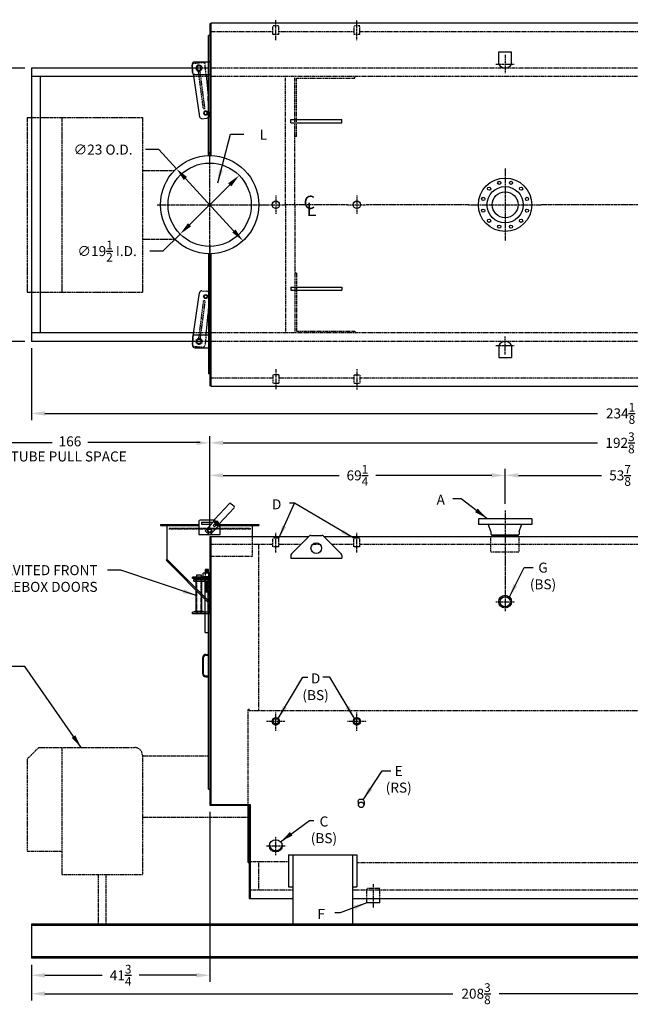
# Model space of a CAD drawing. Extents: x -23 to 412, y 65 to 296.
# Drawn here: x 126 to 269, y 65 to 296 of the extents above; entities that cross this region are included whole.
import ezdxf

# ---------------------------------------------------------------- set-up
doc = ezdxf.new("R2010")
doc.units = 0
doc.header["$LTSCALE"] = 0.25
doc.header["$MEASUREMENT"] = 0
for name, pattern in [('CENTER', [2, 1.25, -0.25, 0.25, -0.25]), ('HIDDEN', [0.375, 0.25, -0.125]), ('HIDDEN2', [0.1875, 0.125, -0.0625]), ('PHANTOM', [2.5, 1.25, -0.25, 0.25, -0.25, 0.25, -0.25])]:
    doc.linetypes.add(name, pattern=pattern)
doc.layers.get('0').update_dxf_attribs({"color": 4, "linetype": 'CONTINUOUS'})
doc.layers.get('DEFPOINTS').update_dxf_attribs({"linetype": 'CONTINUOUS'})
for name, color, linetype in [('0_CENTERLINES', 125, 'CENTER'), ('0_HIDDEN', 110, 'HIDDEN'), ('0_OBJECT', 232, 'CONTINUOUS'), ('0_TEXT', 125, 'CONTINUOUS'), ('BURNER', 40, 'PHANTOM'), ('DIMENSIONS', 125, 'CONTINUOUS'), ('HIDDEN', 7, 'HIDDEN'), ('HIDDEN2', 7, 'HIDDEN2'), ('OBJ-35', 232, 'CONTINUOUS'), ('OBJECT', 1, 'CONTINUOUS'), ('OBJECT2', 82, 'CONTINUOUS')]:
    doc.layers.add(name, color=color, linetype=linetype)
doc.styles.add('ROMANS', font='romans.shx')
doc.styles.add('ROMANT', font='romant.shx')
doc.dimstyles.new('DIM', dxfattribs={"dimscale": 25, "dimtxt": 0.09375, "dimasz": 0.125, "dimexe": 0.0625, "dimexo": 0.0625, "dimgap": 0.09375, "dimtad": 0, "dimtih": 1, "dimtoh": 1, "dimdec": 6, "dimzin": 0, "dimdsep": 46, "dimlunit": 5, "dimtxsty": 'ROMANS', "dimcen": 0, "dimadec": 0, "dimazin": 0, "dimtfac": 0.87, "dimtdec": 6, "dimtix": 1, "dimtofl": 0, "dimtmove": 2, "dimatfit": 3, "dimfxl": 0, "dimtolj": 1, "dimtzin": 0, "dimarcsym": 0})
doc.dimstyles.new('DIM$0', dxfattribs={"dimscale": 25, "dimtxt": 0.09375, "dimasz": 0.125, "dimexe": 0.0625, "dimexo": 0.0625, "dimgap": 0.0625, "dimtad": 0, "dimtih": 1, "dimtoh": 1, "dimdec": 6, "dimzin": 0, "dimdsep": 46, "dimlunit": 5, "dimtxsty": 'ROMANS', "dimcen": 0.0625, "dimclrd": 256, "dimclre": 256, "dimclrt": 256, "dimadec": 0, "dimazin": 0, "dimtfac": 0.87, "dimtdec": 6, "dimtix": 1, "dimtofl": 0, "dimtmove": 0, "dimatfit": 3, "dimfxl": 0, "dimtolj": 1, "dimtzin": 0, "dimlwd": -1, "dimlwe": -1, "dimarcsym": 0})
doc.dimstyles.new('DIM$3', dxfattribs={"dimscale": 25, "dimtxt": 0.09375, "dimasz": 0.125, "dimexe": 0.125, "dimexo": 0.0625, "dimgap": 0.09375, "dimtad": 0, "dimtih": 1, "dimtoh": 1, "dimdec": 4, "dimzin": 0, "dimdsep": 46, "dimlunit": 5, "dimtxsty": 'ROMANS', "dimcen": 0, "dimadec": 0, "dimazin": 0, "dimtfac": 0.87, "dimtdec": 4, "dimtofl": 0, "dimtmove": 0, "dimatfit": 2, "dimfxl": 0, "dimtolj": 1, "dimtzin": 0, "dimarcsym": 0})
doc.dimstyles.new('DIM$7', dxfattribs={"dimscale": 25, "dimtxt": 0.09375, "dimasz": 0.125, "dimexe": 0.125, "dimexo": 0.0625, "dimgap": 0.09375, "dimtad": 0, "dimtih": 1, "dimtoh": 1, "dimdec": 6, "dimzin": 0, "dimdsep": 46, "dimlunit": 5, "dimtxsty": 'ROMANS', "dimcen": 0, "dimclrd": 256, "dimclre": 256, "dimadec": 0, "dimazin": 0, "dimtfac": 0.87, "dimtdec": 6, "dimtix": 1, "dimtofl": 0, "dimtmove": 0, "dimatfit": 3, "dimfxl": 0, "dimtolj": 1, "dimtzin": 0, "dimarcsym": 0})

# ---------------------------------------------------------------- blocks, each defined once
blk = doc.blocks.new('*D2')
at = {"layer": 'DEFPOINTS', "color": 0, "transparency": 16777216}
for p in [(177.02, 259.03), (163.18, 245.3)]:
    blk.add_point(p, dxfattribs=at)
at = {"layer": 'DIMENSIONS', "color": 0, "lineweight": -2, "transparency": 16777216}
for p, q in [((174.8, 256.83), (165.39, 247.5)), ((163.18, 245.3), (159.16, 241.31)), ((159.16, 241.31), (156.04, 241.31))]:
    blk.add_line(p, q, dxfattribs=at)
at = {"layer": 'DIMENSIONS', "color": 0, "transparency": 16777216}
for points in [[(174.43, 257.2), (175.17, 256.46), (177.02, 259.03)], [(165.03, 247.87), (165.76, 247.13), (163.18, 245.3)]]:
    blk.add_solid(points, dxfattribs=at)
at = {"layer": 'DIMENSIONS', "color": 0, "transparency": 16777216, "insert": (146.06, 241.31), "char_height": 2.3438, "attachment_point": 5, "style": 'ROMANS'}
blk.add_mtext('\\A1;∅19{\\H0.870000x;\\S1/2;} I.D.', dxfattribs=at)
blk = doc.blocks.new('*D3')
at = {"layer": 'DEFPOINTS', "color": 0, "transparency": 16777216}
for p in [(162.29, 260.61), (177.9, 243.72)]:
    blk.add_point(p, dxfattribs=at)
at = {"layer": 'DIMENSIONS', "color": 0, "lineweight": -2, "transparency": 16777216}
for p, q in [((158.17, 265.08), (155.04, 265.08)), ((162.29, 260.61), (158.17, 265.08)), ((175.78, 246.01), (164.41, 258.32))]:
    blk.add_line(p, q, dxfattribs=at)
at = {"layer": 'DIMENSIONS', "color": 0, "transparency": 16777216}
for points in [[(164.8, 258.67), (164.03, 257.96), (162.29, 260.61)], [(176.16, 246.37), (175.4, 245.66), (177.9, 243.72)]]:
    blk.add_solid(points, dxfattribs=at)
at = {"layer": 'DIMENSIONS', "color": 0, "transparency": 16777216, "insert": (145.11, 265.08), "char_height": 2.3438, "attachment_point": 5, "style": 'ROMANS'}
blk.add_mtext('\\A1;∅23 O.D.', dxfattribs=at)
blk = doc.blocks.new('*D4')
at = {"layer": 'DEFPOINTS', "color": 0, "transparency": 16777216}
for p in [(128.35, 75.7), (336.73, 75.7), (336.73, 67.41)]:
    blk.add_point(p, dxfattribs=at)
at = {"layer": 'DIMENSIONS', "transparency": 16777216}
for p, q in [((128.35, 74.14), (128.35, 65.85)), ((336.73, 74.14), (336.73, 65.85)), ((131.48, 67.41), (227.11, 67.41)), ((333.6, 67.41), (237.96, 67.41))]:
    blk.add_line(p, q, dxfattribs=at)
for points in [[(131.48, 67.93), (131.48, 66.89), (128.35, 67.41)], [(333.6, 67.93), (333.6, 66.89), (336.73, 67.41)]]:
    blk.add_solid(points, dxfattribs=at)
at = {"layer": 'DIMENSIONS', "transparency": 16777216, "insert": (232.54, 67.41), "char_height": 2.3438, "attachment_point": 5, "style": 'ROMANS'}
blk.add_mtext('\\A1;208{\\H0.870000x;\\S3/8;}', dxfattribs=at)
blk = doc.blocks.new('*D5')
at = {"layer": 'DEFPOINTS', "color": 0, "transparency": 16777216}
for p in [(128.35, 220.17), (362.48, 209.79), (362.48, 203.3)]:
    blk.add_point(p, dxfattribs=at)
at = {"layer": 'DIMENSIONS', "transparency": 16777216}
for p, q in [((128.35, 218.6), (128.35, 201.74)), ((362.48, 208.23), (362.48, 201.74)), ((131.48, 203.3), (260.99, 203.3)), ((359.35, 203.3), (271.84, 203.3))]:
    blk.add_line(p, q, dxfattribs=at)
for points in [[(131.48, 203.82), (131.48, 202.78), (128.35, 203.3)], [(359.35, 203.82), (359.35, 202.78), (362.48, 203.3)]]:
    blk.add_solid(points, dxfattribs=at)
at = {"layer": 'DIMENSIONS', "transparency": 16777216, "insert": (266.41, 203.3), "char_height": 2.3438, "attachment_point": 5, "style": 'ROMANS'}
blk.add_mtext('\\A1;234{\\H0.870000x;\\S1/8;}', dxfattribs=at)
blk = doc.blocks.new('*D12')
at = {"layer": 'DEFPOINTS', "color": 0, "transparency": 16777216}
for p in [(121.39, 284.17), (128.35, 284.17), (128.35, 220.17)]:
    blk.add_point(p, dxfattribs=at)
at = {"layer": 'DIMENSIONS', "transparency": 16777216}
for p, q in [((126.79, 284.17), (119.82, 284.17)), ((121.39, 281.04), (121.39, 254.9)), ((121.39, 223.29), (121.39, 249.43)), ((126.79, 220.17), (119.82, 220.17))]:
    blk.add_line(p, q, dxfattribs=at)
for points in [[(120.87, 281.04), (121.91, 281.04), (121.39, 284.17)], [(120.87, 223.29), (121.91, 223.29), (121.39, 220.17)]]:
    blk.add_solid(points, dxfattribs=at)
at = {"layer": 'DIMENSIONS', "transparency": 16777216, "insert": (121.39, 252.17), "char_height": 2.344, "attachment_point": 5, "style": 'ROMANS'}
blk.add_mtext('\\A1;64', dxfattribs=at)
blk = doc.blocks.new('*D15')
at = {"layer": 'DEFPOINTS', "color": 0, "transparency": 16777216}
for p in [(239.35, 188.79), (239.35, 180.55, -1.31), (170.1, 174.7, 0.07)]:
    blk.add_point(p, dxfattribs=at)
at = {"layer": 'DIMENSIONS', "transparency": 16777216}
for p, q in [((170.1, 176.26), (170.1, 190.35)), ((239.35, 182.11), (239.35, 190.35)), ((173.23, 188.79), (200.43, 188.79)), ((236.23, 188.79), (209.03, 188.79))]:
    blk.add_line(p, q, dxfattribs=at)
for points in [[(173.23, 189.31), (173.23, 188.27), (170.1, 188.79)], [(236.23, 189.31), (236.23, 188.27), (239.35, 188.79)]]:
    blk.add_solid(points, dxfattribs=at)
at = {"layer": 'DIMENSIONS', "transparency": 16777216, "insert": (204.73, 188.79), "char_height": 2.3438, "attachment_point": 5, "style": 'ROMANS'}
blk.add_mtext('\\A1;69{\\H0.870000x;\\S1/4;}', dxfattribs=at)
blk = doc.blocks.new('*D16')
at = {"layer": 'DEFPOINTS', "color": 0, "transparency": 16777216}
for p in [(362.48, 196.41), (170.1, 174.7, 0.07), (362.48, 174.45)]:
    blk.add_point(p, dxfattribs=at)
at = {"layer": 'DIMENSIONS', "transparency": 16777216}
for p, q in [((170.1, 176.26), (170.1, 197.97)), ((173.23, 196.41), (261.03, 196.41)), ((359.35, 196.41), (271.54, 196.41)), ((362.48, 176.01), (362.48, 197.97))]:
    blk.add_line(p, q, dxfattribs=at)
for points in [[(173.23, 196.93), (173.23, 195.89), (170.1, 196.41)], [(359.35, 196.93), (359.35, 195.89), (362.48, 196.41)]]:
    blk.add_solid(points, dxfattribs=at)
at = {"layer": 'DIMENSIONS', "transparency": 16777216, "insert": (266.29, 196.41), "char_height": 2.3438, "attachment_point": 5, "style": 'ROMANS'}
blk.add_mtext('\\A1;192{\\H0.870000x;\\S3/8;}', dxfattribs=at)
blk = doc.blocks.new('*D17')
at = {"layer": 'DEFPOINTS', "color": 0, "transparency": 16777216}
for p in [(239.35, 188.79), (293.23, 188.79), (293.23, 180.22, -1.14)]:
    blk.add_point(p, dxfattribs=at)
at = {"layer": 'DIMENSIONS', "transparency": 16777216}
for p, q in [((293.23, 181.78), (293.23, 190.35)), ((242.48, 188.79), (261.98, 188.79)), ((290.1, 188.79), (270.6, 188.79))]:
    blk.add_line(p, q, dxfattribs=at)
for points in [[(242.48, 189.31), (242.48, 188.27), (239.35, 188.79)], [(290.1, 189.31), (290.1, 188.27), (293.23, 188.79)]]:
    blk.add_solid(points, dxfattribs=at)
at = {"layer": 'DIMENSIONS', "transparency": 16777216, "insert": (266.29, 188.79), "char_height": 2.3438, "attachment_point": 5, "style": 'ROMANS'}
blk.add_mtext('\\A1;53{\\H0.870000x;\\S7/8;}', dxfattribs=at)
blk = doc.blocks.new('A$C110D7F94')
at = {"layer": '0_OBJECT'}
for radius in [1.5, 1.19]:
    blk.add_circle((0, 0), radius, dxfattribs=at)
blk = doc.blocks.new('*D19')
at = {"layer": 'DEFPOINTS', "color": 0, "transparency": 16777216}
for p in [(170.1, 111.56), (128.35, 75.7), (170.1, 71.72)]:
    blk.add_point(p, dxfattribs=at)
at = {"layer": 'DIMENSIONS', "transparency": 16777216}
for p, q in [((170.1, 110), (170.1, 70.16)), ((128.35, 74.14), (128.35, 70.16)), ((131.48, 71.72), (144.87, 71.72)), ((166.98, 71.72), (153.58, 71.72))]:
    blk.add_line(p, q, dxfattribs=at)
for points in [[(131.48, 72.24), (131.48, 71.2), (128.35, 71.72)], [(166.98, 72.24), (166.98, 71.2), (170.1, 71.72)]]:
    blk.add_solid(points, dxfattribs=at)
at = {"layer": 'DIMENSIONS', "transparency": 16777216, "insert": (149.23, 71.72), "char_height": 2.3438, "attachment_point": 5, "style": 'ROMANS'}
blk.add_mtext('\\A1;41{\\H0.870000x;\\S3/4;}', dxfattribs=at)
blk = doc.blocks.new('A$C4B484D8B')
at = {"layer": '0_HIDDEN', "ltscale": 0.25}
for p, q in [((-0.38, -1.06), (-0.31, -1.06)), ((-0.38, -1.25), (-0.31, -1.25)), ((-0.38, -1.43), (-0.31, -1.43)), ((-0.38, -1.62), (-0.31, -1.62)), ((-0.38, -1.81), (-0.31, -1.81)), ((-0.38, -2), (-0.31, -2)), ((-0.38, -2.19), (-0.31, -2.19)), ((-0.38, -2.37), (-0.31, -2.37)), ((-0.38, -2.56), (-0.31, -2.56)), ((-0.38, -2.75), (-0.31, -2.75)), ((-0.38, -2.94), (-0.31, -2.94)), ((-0.38, -2.94), (-0.31, -2.94)), ((-0.38, -3.13), (-0.31, -3.13)), ((-0.38, -3.31), (-0.31, -3.31)), ((-0.38, -3.5), (-0.31, -3.5))]:
    blk.add_line(p, q, dxfattribs=at)
at = {"layer": 'HIDDEN2'}
for p, q in [((-3.03, 0), (-3.03, -0.38)), ((-3, -8.63), (-3, 0)), ((-2, -8.63), (-2, 0)), ((-1.97, 0), (-1.97, -0.38)), ((-1.56, -0.38), (-1.56, 0)), ((-1.13, 0), (-1.13, -0.38)), ((-1.06, 0.91), (-1.06, -0.97)), ((-0.31, 0.91), (-0.31, -0.97)), ((-0.24, 0), (-0.24, -0.38)), ((-0.31, -8.63), (-0.31, -0.97)), ((-3.03, -8.25, 1), (-3.03, -8.63, 1)), ((-1.97, -8.25, 1), (-1.97, -8.63, 1)), ((-1.06, -8.63, 1), (-1.06, -8.25, 1))]:
    blk.add_line(p, q, dxfattribs=at)
at = {"layer": 'OBJ-35'}
for p, q in [((-1.56, 0.16), (-1.56, 0.91)), ((0, 0.91), (-1.56, 0.91)), ((-1.56, 0.16), (0, 0.16)), ((-1.56, 0), (-1.56, 0.16)), ((-1.13, 0.16), (-1.13, 0)), ((-0.31, 1.75), (-1.06, 1.75)), ((-1.06, 1.75), (-1.06, 0.91)), ((-0.31, 1.56), (-1.06, 1.56)), ((-0.31, 1.37), (-1.06, 1.37)), ((-0.31, 1.19), (-1.06, 1.19)), ((-0.31, 1), (-1.06, 1)), ((-0.31, 0.91), (-0.31, 1.75)), ((-0.24, 0.91), (-0.24, 0.16)), ((-0.24, 0.16), (-0.24, 0)), ((-3.19, -7.97), (-3.19, -0.62)), ((-1.81, -7.97), (-1.81, -0.62)), ((-1.56, -0.59), (-1.56, -0.38)), ((-1.13, -0.38), (-1.13, -0.59)), ((-1.06, -8.25), (-1.06, -0.97)), ((-1.06, -1.06), (-0.38, -1.06)), ((-1.06, -1.25), (-0.38, -1.25)), ((-1.06, -1.43), (-0.38, -1.43)), ((-1.06, -1.43), (-0.38, -1.43)), ((-1.06, -1.62), (-0.38, -1.62)), ((-1.06, -1.62), (-0.38, -1.62)), ((-1.06, -1.81), (-0.38, -1.81)), ((-1.06, -1.81), (-0.38, -1.81)), ((-1.06, -2), (-0.38, -2)), ((-1.06, -2.19), (-0.38, -2.19)), ((-1.06, -2.19), (-0.38, -2.19)), ((-0.24, -0.38), (-0.24, -0.59)), ((-1.06, -2.37), (-0.38, -2.37)), ((-1.06, -2.37), (-0.38, -2.37)), ((-1.06, -2.56), (-0.38, -2.56)), ((-1.06, -2.56), (-0.38, -2.56)), ((-1.06, -2.75), (-0.38, -2.75)), ((-1.06, -2.94), (-0.38, -2.94)), ((-1.06, -3.13), (-0.38, -3.13)), ((-1.06, -3.31), (-0.38, -3.31)), ((-1.06, -3.5), (-0.38, -3.5)), ((-3.5, -7.97, 1), (-1.5, -7.97, 1)), ((-3.5, -8.06, 1), (-3.5, -7.97, 1)), ((-3.5, -8.25, 1), (-3.5, -8.06, 1)), ((-3.5, -8.11, 1), (-1.5, -8.11, 1)), ((-1.5, -8.06, 1), (-1.5, -7.97, 1)), ((-1.5, -8.25, 1), (-1.5, -8.06, 1)), ((-1.06, -13), (-1.06, -8.63)), ((-1.06, -13, 2), (-0.31, -13, 2))]:
    blk.add_line(p, q, dxfattribs=at)
at = {"layer": 'OBJECT'}
for p, q in [((0, 0), (-4, 0)), ((-4, -0.38), (-4, 0)), ((-3, 0), (-3, 0.5)), ((-3, 0.5), (-2, 0.5)), ((-2, 0.5), (-2, 0)), ((0, -8.63), (0, 0)), ((0, -0.38), (-4, -0.38)), ((-0.38, -8.25), (-0.38, -0.38)), ((0, -8.25, 1), (-4, -8.25, 1)), ((-4, -8.63, 1), (-4, -8.25, 1)), ((0, -8.63, 1), (-4, -8.63, 1))]:
    blk.add_line(p, q, dxfattribs=at)
at = {"layer": 'OBJECT2'}
for p, q in [((-3.75, -0.59), (0, -0.59)), ((-3.75, -0.97), (-3.75, -0.59)), ((-3.75, -0.97), (0, -0.97)), ((-1.25, -0.97), (-1.25, -0.59))]:
    blk.add_line(p, q, dxfattribs=at)
blk = doc.blocks.new('A$C3B23735F')
at = {"layer": '0_OBJECT'}
blk.add_line((0, -1.5), (-0.31, -1.5), dxfattribs=at)
at = {"layer": 'HIDDEN'}
for p, q in [((-1.48, 9.53), (-2.62, 0.71)), ((-1.1, 9.49), (-2.25, 0.67)), ((-1.1, 9.49), (-1.48, 9.53))]:
    blk.add_line(p, q, dxfattribs=at)
at = {"layer": 'HIDDEN2'}
for p, q in [((-3.88, 1.33), (-4, 0.07)), ((-0.85, 1.5), (-1.08, -0.89)), ((-3.62, -1.15), (-1.63, -1.34))]:
    blk.add_line(p, q, dxfattribs=at)
blk.add_circle((-2.5, 0), 0.719, dxfattribs=at)
for centre, start, end in [((-3.57, -0.65), 174.474, 264.474), ((-1.58, -0.84), 264.474, 354.474)]:
    blk.add_arc(centre, 0.5, start, end, dxfattribs=at)
at = {"layer": 'OBJ-35'}
for centre, radius in [((-0.94, 10.51), 0.375), ((-2.5, 0), 0.5)]:
    blk.add_circle(centre, radius, dxfattribs=at)
at = {"layer": 'OBJECT'}
for p, q in [((-4, 1), (-4, -1)), ((-3.5, 1.5), (0, 1.5)), ((-3.5, -1.5), (0, -1.5))]:
    blk.add_line(p, q, dxfattribs=at)
for centre, start, end in [((-3.5, 1), 90, 180), ((-3.5, -1), 180, 270)]:
    blk.add_arc(centre, 0.5, start, end, dxfattribs=at)
at = {"layer": 'OBJECT2'}
for p, q in [((-1.81, 11.85), (-0.64, 11.73)), ((-3.88, 1.33), (-2.36, 11.4)), ((-0.19, 11.24), (-0.34, 6.57)), ((-0.85, 1.5), (-0.34, 6.57)), ((-4, 0.07), (-4.07, -0.6))]:
    blk.add_line(p, q, dxfattribs=at)
blk.add_circle((-0.94, 10.51), 0.469, dxfattribs=at)
for centre, start, end in [((-1.86, 11.35), 84.474, 174.474), ((-0.69, 11.24), 359.9996, 84.4942), ((-3.57, -0.65), 174.474, 210.1346)]:
    blk.add_arc(centre, 0.5, start, end, dxfattribs=at)

msp = doc.modelspace()

# ---------------------------------------------------------------- linework, layer by layer
at = {"layer": '0_CENTERLINES', "ltscale": 0.375, "extrusion": (0.000510576, 1, 0)}
for p, q in [((185.619718, 290.6813749, 1.62872), (185.6221709, 295.4855331, 1.62872)), ((204.619729, 290.6979722, 1.6282772), (204.6221819, 295.5021304, 1.6282772))]:
    msp.add_line(p, q, dxfattribs=at)
at = {"layer": '0_CENTERLINES', "ltscale": 0.5}
for p, q in [((239.3500554, 287.2721783), (239.3500554, 282.9221783)), ((237.1750554, 285.0971783), (241.5250554, 285.0971783)), ((239.3500554, 217.0594924), (239.3500554, 221.4094924)), ((237.1750554, 219.2344924), (241.5250554, 219.2344924)), ((185.6000554, 99.8318834, -0.1832574), (185.6000554, 104.2507233, -0.1832574)), ((183.3906355, 102.0413033, -0.1832574), (187.8094753, 102.0413033, -0.1832574))]:
    msp.add_line(p, q, dxfattribs=at)
at = {"layer": '0_CENTERLINES', "ltscale": 1.5}
for p, q in [((170.0954252, 264.4538266), (170.0976304, 239.877844)), ((157.8085365, 252.1647327), (183.4246549, 252.1706858, 2.3442547))]:
    msp.add_line(p, q, dxfattribs=at)
at = {"layer": '0_CENTERLINES'}
for p, q in [((239.3500554, 260.6414937), (239.3500554, 243.6901769)), ((202.4246549, 252.1658353, 2.3442547), (187.7754559, 252.1706858, 2.3442547)), ((230.874397, 252.1658353), (206.7754559, 252.1658353, 2.3442547)), ((230.874397, 252.1658353), (247.8257138, 252.1658353)), ((285.8634616, 252.1658353, -1.1351865), (247.8257138, 252.1658353))]:
    msp.add_line(p, q, dxfattribs=at)
at = {"layer": '0_CENTERLINES', "ltscale": 0.375}
for p, q in [((185.6000554, 254.3460863, 2.3442547), (185.6000554, 249.9952853, 2.3442547)), ((204.6000554, 254.3412358, 2.3442547), (204.6000554, 249.9904348, 2.3442547)), ((183.4246549, 252.1706858, 2.3442547), (187.7754559, 252.1706858, 2.3442547)), ((202.4246549, 252.1658353, 2.3442547), (206.7754559, 252.1658353, 2.3442547)), ((185.6000554, 128.9908352, 0.3076658), (185.6000554, 133.409675, 0.3076658)), ((204.6000554, 128.9908352, 0.3076658), (204.6000554, 133.409675, 0.3076658)), ((183.3906355, 131.2002551, 0.3076658), (187.8094753, 131.2002551, 0.3076658)), ((202.3906355, 131.2002551, 0.3076658), (206.8094753, 131.2002551, 0.3076658))]:
    msp.add_line(p, q, dxfattribs=at)
at = {"layer": '0_CENTERLINES', "ltscale": 2}
msp.add_line((170.1010561, 242.6658364), (170.1035586, 237.4158375), dxfattribs=at)
at = {"layer": '0_CENTERLINES', "ltscale": 0.375, "extrusion": (0, -1, 0)}
for p, q in [((185.6000554, 213.6599916, 1.62872), (185.6000554, 208.8558328, 1.62872)), ((204.6000554, 213.6336934, 1.6282772), (204.6000554, 208.8295346, 1.6282772))]:
    msp.add_line(p, q, dxfattribs=at)
at = {"layer": '0_CENTERLINES', "ltscale": 1.5, "extrusion": (0, 1, 0)}
msp.add_line((239.3542913, 180.5489555, -1.3061576), (239.3534212, 156.9609999, -0.7820455), dxfattribs=at)
at = {"layer": '0_CENTERLINES', "ltscale": 0.375, "extrusion": (0, 1, 0)}
for p, q in [((185.6000554, 170.6499427, 1.0400365), (185.6000554, 175.4541015, 1.0400365)), ((204.6000554, 170.6499427, 1.0400365), (204.6000554, 175.4541015, 1.0400365))]:
    msp.add_line(p, q, dxfattribs=at)
at = {"layer": '0_CENTERLINES', "ltscale": 0.25}
msp.add_line((237.1430631, 159.2002551), (241.561903, 159.2002551), dxfattribs=at)
at = {"layer": '0_CENTERLINES', "ltscale": 0.3, "extrusion": (0, 1, 0)}
msp.add_line((208.4673559, 87.5331762), (208.4673455, 93.0911484), dxfattribs=at)
at = {"layer": '0_HIDDEN'}
for p, q in [((184.9329053, 292.0276761, 1.3373318), (184.9339265, 294.0276758, 1.3373318)), ((186.3089263, 294.0269738, 1.3373318), (184.9339265, 294.0276758, 1.3373318)), ((186.3079052, 292.026974, 1.3373318), (186.3089263, 294.0269738, 1.3373318)), ((203.9329163, 292.0442734, 1.3368891), (203.9339374, 294.0442731, 1.3368891)), ((205.3089373, 294.0435711, 1.3368891), (203.9339374, 294.0442731, 1.3368891)), ((205.3079161, 292.0435713, 1.3368891), (205.3089373, 294.0435711, 1.3368891)), ((184.9332312, 292.665814), (170.3500554, 292.665814)), ((186.3079052, 292.026974, 1.3373318), (184.9329053, 292.0276761, 1.3373318)), ((203.9332336, 292.665814), (186.3082313, 292.665814)), ((205.3079161, 292.0435713, 1.3368891), (203.9329163, 292.0442734, 1.3368891)), ((362.2250554, 292.665814), (205.3082338, 292.665814)), ((336.7250054, 284.1658245), (166.0983424, 284.1658245)), ((336.7250054, 282.1658245), (166.3215152, 282.1658245)), ((187.8500554, 252.1658353), (187.8500554, 281.9942245)), ((190.1000554, 252.1658353), (190.1000554, 281.9942245)), ((190.4750554, 281.7908245), (204.1000554, 281.7908245)), ((190.4750554, 268.1658245), (190.4750554, 281.7908245)), ((204.1000554, 281.7908245), (204.1000554, 282.1658245)), ((204.1000554, 281.7908245), (204.1000554, 282.1658245)), ((190.4750554, 268.1658245), (190.1000554, 268.1658245)), ((187.8500554, 252.1658353), (187.8500554, 222.1658461)), ((190.1000554, 252.1658353), (190.1000554, 222.1658461)), ((190.4750554, 236.1658461), (190.1000554, 236.1658461)), ((190.4750554, 236.1658461), (190.4750554, 222.5408461)), ((336.7250054, 222.1658461), (166.3215152, 222.1658461)), ((190.4750554, 222.5408461), (204.1000554, 222.5408461)), ((204.1000554, 222.5408461), (204.1000554, 222.1658461)), ((204.1000554, 222.5408461), (204.1000554, 222.1658461)), ((336.7250054, 220.1658461), (166.0983424, 220.1658461)), ((186.2875554, 212.3140413, 1.3373318), (184.9125554, 212.3140413, 1.3373318)), ((184.9125554, 212.3140413, 1.3373318), (184.9125554, 210.3140413, 1.3373318)), ((186.2875554, 212.3140413, 1.3373318), (186.2875554, 210.3140413, 1.3373318)), ((203.9125554, 212.2877431, 1.3368891), (203.9125554, 210.2877431, 1.3368891)), ((205.2875554, 212.2877431, 1.3368891), (203.9125554, 212.2877431, 1.3368891)), ((205.2875554, 212.2877431, 1.3368891), (205.2875554, 210.2877431, 1.3368891)), ((186.2875554, 210.3140413, 1.3373318), (184.9125554, 210.3140413, 1.3373318)), ((205.2875554, 210.2877431, 1.3368891), (203.9125554, 210.2877431, 1.3368891)), ((160.6000554, 176.4502505, -0.0662625), (179.6000554, 176.45024, -0.0662625)), ((160.6000554, 176.2002494, -0.0662625), (160.6000554, 176.4502505, -0.0662625)), ((179.6000554, 176.2002494), (160.6000554, 176.2002494)), ((179.6000554, 176.4502411, -0.2913881), (179.6000554, 176.2002411, -0.2913881)), ((180.1000554, 174.4502581), (180.1000554, 169.8253031, 0.0662625)), ((186.2875554, 174.0520221, 0.7486483), (184.9125554, 174.0520221, 0.7486483)), ((184.9125554, 172.0520221, 0.7486483), (184.9125554, 174.0520221, 0.7486483)), ((186.2875554, 172.0520221, 0.7486483), (186.2875554, 174.0520221, 0.7486483)), ((205.2875554, 174.0520221, 0.7486483), (203.9125554, 174.0520221, 0.7486483)), ((203.9125554, 172.0520221, 0.7486483), (203.9125554, 174.0520221, 0.7486483)), ((205.2875554, 172.0520221, 0.7486483), (205.2875554, 174.0520221, 0.7486483)), ((236.4070762, 174.6327868), (236.0375788, 174.3492615)), ((236.0375788, 170.8828133), (236.0375788, 174.3492615)), ((242.2930346, 174.6327868), (242.662532, 174.3492615)), ((242.662532, 170.8828133), (242.662532, 174.3492615)), ((170.3500554, 172.7002374, -0.2593762), (184.9125554, 172.7002405, -0.3929239)), ((186.2875554, 172.0520221, 0.7486483), (184.9125554, 172.0520221, 0.7486483)), ((186.2875554, 172.7002408, -0.4055335), (191.5637446, 172.7002419, -0.4539196)), ((194.3041264, 172.7002418, 0.5041884), (195.8959831, 172.7002421, 0.48959)), ((198.636366, 172.7002434, -0.5187802), (203.9125554, 172.7002445, -0.5671663)), ((205.2875554, 172.0520221, 0.7486483), (203.9125554, 172.0520221, 0.7486483)), ((205.2875554, 172.7002447, -0.5757955), (286.2289613, 172.7002581, -1.1569898)), ((236.0375788, 170.8828133), (242.662532, 170.8828133)), ((180.1000554, 169.8253031, 0.0662625), (170.3500554, 169.8253031, 0.0662625)), ((179.3500554, 134.0127774, -0.0229452), (179.1000692, 134.0127774, -0.0229452)), ((179.3500554, 133.7627774, -0.0229452), (179.3500554, 134.0127774, -0.0229452)), ((179.3500554, 133.7627533), (328.2250554, 133.7627533)), ((179.6000554, 98.3877533), (188.5900554, 98.3877533)), ((204.5900554, 98.1377533), (319.2150054, 98.1377533)), ((206.9673501, 89.7003995), (206.9673501, 92.0754294)), ((209.9673501, 92.0754294), (206.9673501, 92.0754294)), ((209.9673501, 89.7003995), (209.9673501, 92.0754294))]:
    msp.add_line(p, q, dxfattribs=at)
at = {"layer": '0_HIDDEN', "extrusion": (0, 1, 0)}
for p, q in [((170.3500554, 211.665844, 0.0662625), (184.9125554, 211.665844, -0.3951236)), ((186.2875554, 211.665844, -0.438688), (203.9125554, 211.665844, -0.9971038)), ((205.2875554, 211.665844, -1), (361.2250554, 211.665844, -1)), ((181.6000554, 133.7627533, 0.0232985), (181.6000554, 172.7002397, 0.089561)), ((179.1000692, 111.8757317, -0.0229452), (179.1000692, 134.0127774, -0.0229452)), ((181.6000554, 91.7002629, 0.0232985), (181.6000554, 98.3877533, 0.0232985)), ((179.6000554, 91.700288), (189.5900908, 91.700288)), ((203.5900554, 91.700288), (320.2150054, 91.700288))]:
    msp.add_line(p, q, dxfattribs=at)
at = {"layer": '0_HIDDEN'}
msp.add_circle((170.1000554, 175.8252494), 0.375, dxfattribs=at)
at = {"layer": '0_OBJECT'}
for p, q in [((170.1000554, 294.5408353), (170.1000554, 263.6658348)), ((170.3500554, 294.5408353), (170.1000554, 294.5408353)), ((362.2250554, 294.665814), (170.3500554, 294.665814)), ((170.3500554, 294.665814), (170.3500554, 263.6630404)), ((169.8500554, 263.6631938), (169.8500554, 291.7908353)), ((170.1000554, 291.7908353), (169.8500554, 291.7908353)), ((237.8482472, 285.0971783, 1.5074245), (237.8482472, 287.9573773, 1.5074245)), ((237.8482472, 287.9573773, 1.5074245), (240.8482472, 287.9573773, 1.5074245)), ((240.8482472, 285.0971783, 1.5074245), (240.8482472, 287.9573773, 1.5074245)), ((166.0983424, 284.1658245), (128.3500554, 284.1658245)), ((128.3500554, 284.1658245), (128.3500554, 220.1658461)), ((166.3215152, 282.1658245), (128.3500554, 282.1658245)), ((130.3500554, 282.1658245), (130.3500554, 222.1658461)), ((189.1000554, 272.1265773, 2.0068717), (201.1000554, 272.1265773, 2.0068717)), ((189.1000554, 271.3765773, 2.0068717), (189.1000554, 272.1265773, 2.0068717)), ((201.1000554, 271.3765773, 2.0068717), (201.1000554, 272.1265773, 2.0068717)), ((189.1000554, 271.3765773, 2.0068717), (201.1000554, 271.3765773, 2.0068717)), ((169.8500554, 240.6684769), (169.8500554, 212.5408353)), ((170.100363, 240.665836), (170.1000554, 209.7908353)), ((170.3500554, 240.6686303), (170.3500554, 209.665814)), ((189.1000554, 232.8765773, 2.0068717), (201.1000554, 232.8765773, 2.0068717)), ((189.1000554, 232.8765773, 2.0068717), (189.1000554, 232.1265773, 2.0068717)), ((189.1000554, 232.1265773, 2.0068717), (201.1000554, 232.1265773, 2.0068717)), ((201.1000554, 232.8765773, 2.0068717), (201.1000554, 232.1265773, 2.0068717)), ((166.3215152, 222.1658461), (128.3500554, 222.1658461)), ((166.0983424, 220.1658461), (128.3500554, 220.1658461)), ((237.8482472, 219.2344924, 1.5074245), (237.8482472, 216.3742933, 1.5074245)), ((240.8482472, 219.2344924, 1.5074245), (240.8482472, 216.3742933, 1.5074245)), ((237.8482472, 216.3742933, 1.5074245), (240.8482472, 216.3742933, 1.5074245)), ((170.1000554, 212.5408353), (169.8500554, 212.5408353)), ((170.3500554, 209.7908353), (170.1000554, 209.7908353)), ((170.3500554, 209.665814), (360.9750554, 209.665814)), ((171.2594646, 178.4731539), (174.7422572, 182.2153961)), ((175.0955847, 182.228084), (175.8276153, 181.546805)), ((175.8403032, 181.1934776), (172.3635017, 177.4576727)), ((167.5965153, 178.0752606), (167.5965153, 174.950245)), ((171.398657, 178.3252619), (167.8465166, 178.3252619)), ((169.0365455, 175.7871856), (171.0883602, 177.9918495)), ((245.6000113, 178.6402585), (233.1000995, 178.6402585)), ((233.1000995, 178.6402585), (233.1000995, 177.2602683)), ((235.1000854, 178.7002581), (243.6000254, 178.7002581)), ((235.1000854, 178.6402585), (235.1000854, 178.7002581)), ((243.6000254, 178.6402585), (243.6000254, 178.7002581)), ((245.6000113, 178.6402585), (245.6000113, 177.2602683)), ((158.6000554, 177.3252581), (167.5965153, 177.3252581)), ((158.6000554, 177.3252581), (158.6000554, 177.0752581)), ((158.6000554, 177.0752581), (167.5965153, 177.0752581)), ((170.1345916, 174.7652671), (169.0365455, 175.7871856)), ((172.1923972, 176.9763683), (170.1345916, 174.7652671)), ((172.5965403, 174.950245), (172.5965403, 177.410618)), ((172.5965403, 177.3252581), (181.6000554, 177.3252581)), ((172.5965403, 177.0752581), (181.6000554, 177.0752581)), ((180.1000554, 177.0752581), (180.1000554, 174.4502581)), ((181.6000554, 177.3252581), (181.6000554, 177.0752581)), ((245.6000113, 177.2602683), (233.1000995, 177.2602683)), ((236.0350788, 175.6765963), (235.4837122, 177.1783499)), ((236.0350788, 175.6765963), (236.0350788, 174.9890963)), ((242.665032, 175.6765963), (243.2163987, 177.1783499)), ((242.665032, 175.6765963), (242.665032, 174.9890963)), ((167.5965153, 174.950245), (169.9358338, 174.950245)), ((170.1000554, 174.4502581), (170.1000554, 111.5632076)), ((170.1000554, 174.4502581), (193.3137608, 174.4502581)), ((170.3067449, 174.950245), (172.5965403, 174.950245)), ((170.3500554, 174.4502581), (170.3500554, 111.5632076)), ((196.8863514, 174.4502581), (362.4750554, 174.4502581)), ((236.2550773, 174.8202855), (236.0350788, 174.9890963)), ((242.4450336, 174.8202855), (236.2550773, 174.8202855)), ((236.4070762, 174.6327868), (236.4070762, 174.8202855)), ((242.2930346, 174.6327868), (236.4070762, 174.6327868)), ((242.2930346, 174.6327868), (242.2930346, 174.8202855)), ((242.4450336, 174.8202855), (242.665032, 174.9890963)), ((160.1000554, 169.0752348), (159.9232787, 168.8984581)), ((169.9232787, 158.8984581), (159.9232787, 168.8984581)), ((170.1000554, 159.0752348), (160.1000554, 169.0752348)), ((189.1000559, 169.4202705, 0.9511419), (201.100055, 169.4202705, 0.9511419)), ((169.7875554, 156.9859746), (170.1000554, 156.9859746)), ((170.1000554, 159.0752348), (169.9232787, 158.8984581)), ((168.4125554, 146.0610523), (168.4125554, 142.4360523)), ((168.6000554, 146.0610523), (168.6000554, 142.4360523)), ((169.2250554, 146.8735523), (169.7875554, 146.8735523)), ((169.2250554, 146.6860523), (169.7875554, 146.6860523)), ((169.2250554, 141.8110523), (169.7875554, 141.8110523)), ((169.2250554, 141.6235523), (169.7875554, 141.6235523)), ((169.7875554, 115.3132072), (170.1000554, 115.3132072)), ((170.1000554, 111.5632317, -0.0229452), (179.6000554, 111.5632317, -0.0229452)), ((170.3500554, 111.7515809, -0.0229452), (179.6000554, 111.7515809, -0.0229452)), ((179.3500554, 111.5632317, -0.0229452), (179.3500554, 89.7002822, -0.0229452)), ((179.6000554, 111.7515809, -0.0229452), (179.6000554, 89.7002822, -0.0229452)), ((179.1000692, 99.2627774, -0.0229452), (179.3500554, 99.2627774, -0.0229452)), ((188.5900554, 99.919177), (204.5900554, 99.919177)), ((188.5900554, 99.919177), (188.5900554, 92.428789)), ((189.5900554, 99.919177), (189.5900554, 83.7002581)), ((203.5900554, 99.919177), (203.5900554, 83.7002581)), ((204.5900554, 99.919177), (204.5900554, 92.428789)), ((188.5900554, 92.428789), (189.5900554, 92.428789)), ((203.5900554, 92.428789), (204.5900554, 92.428789)), ((179.3500554, 89.7002581), (189.5900554, 89.7002581)), ((203.5900554, 89.7002581), (320.2150054, 89.7002581)), ((206.9673501, 88.7004294), (206.9673501, 89.7003995)), ((209.9673501, 88.7004294), (206.9673501, 88.7004294)), ((209.9673501, 88.7004294), (209.9673501, 89.7003995)), ((334.2150054, 83.7002581), (128.3500554, 83.7002581)), ((128.3500554, 83.7002581), (128.3500554, 75.7002581)), ((336.7250054, 83.3577361), (128.3500554, 83.3577361)), ((336.7250054, 76.0427801), (128.3500554, 76.0427801)), ((336.7250054, 75.7002581), (128.3500554, 75.7002581))]:
    msp.add_line(p, q, dxfattribs=at)
at = {"layer": '0_OBJECT', "color": 195}
for p, q in [((170.9042361, 177.7940092), (168.1590181, 177.7940092)), ((168.1590181, 177.7940092), (168.1590181, 177.356507)), ((171.233104, 177.8048666), (171.2638667, 177.7765941)), ((171.4564089, 178.0478399), (171.4871716, 178.0195674)), ((171.8453507, 178.0254407), (171.8524933, 178.0331154)), ((171.8678056, 178.0188647), (171.8524933, 178.0331154)), ((172.1727567, 177.7350559), (172.1574444, 177.7493066)), ((172.1656141, 177.7273811), (172.1727567, 177.7350559)), ((168.1590181, 177.356507), (170.4970659, 177.356507)), ((170.9157347, 177.0265732), (171.2862477, 177.4246875)), ((171.2359981, 176.7285137), (170.9157347, 177.0265732)), ((171.2359981, 176.7285137), (171.6065111, 177.126628)), ((171.9954529, 177.1042288), (171.9646902, 177.1325013)), ((172.2187578, 177.3472021), (172.1879951, 177.3754746))]:
    msp.add_line(p, q, dxfattribs=at)
at = {"layer": '0_OBJECT', "linetype": 'Continuous'}
msp.add_line((160.1000554, 169.0752348), (160.1000554, 177.0752581), dxfattribs=at)
at = {"layer": '0_OBJECT', "extrusion": (0, 1, 0)}
for p, q in [((189.2464261, 170.3829234, 0.9511419), (193.4535359, 174.5900333, 0.9511419)), ((193.8071687, 174.7364962, 0.9511419), (196.3929615, 174.7364962, 0.9511419)), ((200.9536754, 170.3829341, 0.9511419), (196.7465762, 174.5900333, 0.9511419)), ((189.100055, 170.0292884, 0.9511419), (189.1000559, 169.4202705, 1.9511419)), ((201.100055, 170.0292962, 0.9511419), (201.100055, 169.4202705, 1.9511419)), ((169.7875554, 115.3132072), (169.7875554, 156.9859746)), ((179.1000692, 98.1377907, -0.0229452), (179.1000692, 111.8757317, -0.0229452)), ((179.1000692, 98.1377907, -0.0229452), (179.3500554, 98.1377907, -0.0229452))]:
    msp.add_line(p, q, dxfattribs=at)
at = {"layer": '0_OBJECT', "color": 195, "extrusion": (0, -1, 0)}
for p, q in [((204.9125554, 112.4429674), (204.9125554, 111.6405083)), ((206.2875554, 112.4429674), (206.2875554, 111.6405083)), ((206.2875554, 112.4429674), (206.2875554, 111.6405083))]:
    msp.add_line(p, q, dxfattribs=at)
at = {"layer": '0_OBJECT'}
for centre, radius in [((170.0965278, 252.1658353), 11.5), ((170.0965278, 252.1658353), 9.75), ((239.3500554, 252.1658353), 6.2499559), ((239.3500554, 252.1658353), 4.24997), ((235.5953449, 255.9205458), 0.3749974), ((237.975736, 257.2948652), 0.3749974), ((240.7243748, 257.2948652), 0.3749974), ((243.1047659, 255.9205458), 0.3749974), ((234.2210255, 253.5401547), 0.3749974), ((239.3500554, 252.1658353), 3.0349786), ((244.4790853, 253.5401547), 0.3749974), ((185.6000554, 252.1706858, 2.3442547), 0.875), ((204.6000554, 252.1658353, 2.3442547), 0.875), ((234.2210255, 250.7915159), 0.3749974), ((244.4790853, 250.7915159), 0.3749974), ((235.5953449, 248.4111248), 0.3749974), ((237.975736, 247.0368054), 0.3749974), ((240.7243748, 247.0368054), 0.3749974), ((243.1047659, 248.4111248), 0.3749974), ((170.1000554, 175.8252494), 0.5000025), ((170.0965278, 175.8252494), 0.3828144), ((170.1000554, 175.8252494), 0.3750019), ((195.100055, 171.7363964, 0.9511419), 1.25), ((185.6012481, 131.2002551, 0.3076658), 0.875), ((185.6012481, 131.2002551, 0.3076658), 0.657), ((204.6020301, 131.2002551, -1.4423342), 0.875), ((204.6020301, 131.2002551, -1.4423342), 0.657)]:
    msp.add_circle(centre, radius, dxfattribs=at)
at = {"layer": '0_OBJECT', "color": 195}
for radius in [0.2047706, 0.1875009]:
    msp.add_circle((171.7259309, 177.5760343), radius, dxfattribs=at)
at = {"layer": '0_OBJECT'}
for centre, radius, start, end in [((239.3482472, 285.880815), 1.6923612, 207.583669001, 332.416330999), ((239.3482472, 218.4508556), 1.6923612, 27.583669001, 152.416330999), ((174.9252649, 182.0450763), 0.2500013, 47.056596393, 137.056596393), ((175.6572956, 181.3637973), 0.2500013, 317.056596393, 47.056596393), ((167.8465166, 178.0752606), 0.2500013, 90, 180), ((235.3663709, 177.1352683), 0.125, 20.160636485, 90), ((243.3337399, 177.1352683), 0.125, 90, 159.839363515), ((193.8071687, 174.2364962, 0.9511419), 0.5, 90.000001535, 135.000002303), ((196.3930228, 174.2364799, 0.9511419), 0.5, 45.000000768, 90.000001535), ((189.5999795, 170.02937, 0.9511419), 0.5, 135.000002303, 180.00000307), ((200.6000507, 170.0292962, 0.9511419), 0.5, 0.000218567, 45.000000768), ((169.2250554, 146.0610523), 0.8125, 90, 180), ((169.2250554, 146.0610523), 0.625, 90, 180), ((169.2250554, 142.4360523), 0.8125, 180, 270), ((169.2250554, 142.4360523), 0.625, 180, 270)]:
    msp.add_arc(centre, radius, start, end, dxfattribs=at)
at = {"layer": '0_OBJECT', "color": 195}
for centre, radius, start, end in [((171.0350324, 177.6143986), 0.6045076, 45.808608354, 90.808608354), ((170.8473333, 177.414949), 0.823621, 36.222857938, 77.435592158), ((171.8124544, 178.4650764), 0.823621, 197.395194331, 238.607928551), ((171.6295201, 178.2612478), 0.6045076, 184.022178135, 229.022178135), ((171.7259309, 177.5760343), 0.4650023, 162.964188783, 291.866597706), ((171.2215741, 177.7305765), 0.0625003, 342.964188783, 47.415393245), ((171.3508813, 177.708663), 0.0625003, 340.52489805, 58.607928551), ((171.7259309, 177.5760343), 0.3353094, 160.52489805, 294.305888439), ((171.5294642, 178.065585), 0.0625003, 227.415393245, 291.866597706), ((171.5621893, 177.9385826), 0.0625003, 216.222857938, 294.305888439), ((171.7259309, 177.5760343), 0.4650023, 342.964188783, 111.866597706), ((171.7259309, 177.5760343), 0.3353094, 340.52489805, 114.305888439), ((171.8896726, 177.2134861), 0.0625003, 36.222857938, 114.305888439), ((171.9223976, 177.0864836), 0.0625003, 47.415393245, 111.866597706), ((172.6045285, 177.7371196), 0.823621, 216.222857938, 257.435592158), ((172.4168294, 177.53767), 0.6045076, 225.808608354, 270.808608354), ((172.1009805, 177.4434057), 0.0625003, 160.52489805, 238.607928551), ((171.6394074, 176.6869922), 0.823621, 17.395194331, 58.607928551), ((172.2302877, 177.4214922), 0.0625003, 162.964188783, 227.415393245), ((171.8223417, 176.8908209), 0.6045076, 4.022178135, 49.022178135)]:
    msp.add_arc(centre, radius, start, end, dxfattribs=at)
at = {"layer": '0_OBJECT', "color": 195, "extrusion": (0, 0, -1)}
msp.add_ellipse((205.6000554, 112.4429674), major_axis=(0.6875, 0), ratio=0.8141772294, start_param=3.1415926536, end_param=6.2831853072, dxfattribs=at)
msp.add_ellipse((205.6000554, 111.6405083), major_axis=(0.6875, 0), ratio=0.8141772294, dxfattribs=at)
at = {"layer": '0_OBJECT'}
msp.add_ellipse((185.6000554, 102.0413033, -1.9332574), major_axis=(-1.5005978, 0), ratio=0.9399238218, dxfattribs=at)
msp.add_ellipse((185.6000554, 102.3069978, -1.9332574), major_axis=(1.5005978, 0), ratio=0.9399238218, start_param=3.2359204839, end_param=6.1888574768, dxfattribs=at)
at = {"layer": 'BURNER'}
for p, q in [((127.326352, 272.5986064), (127.326352, 231.7330643)), ((127.326352, 272.5986064), (154.3242718, 272.5986064)), ((135.425728, 272.5986064), (135.425728, 231.7330643)), ((154.3242718, 272.5986064), (154.3242718, 231.7330643)), ((154.3242718, 260.2203645), (161.888327, 260.2203645)), ((154.3242718, 244.1113062), (161.888327, 244.1113062)), ((127.326352, 231.7330643), (154.3242718, 231.7330643)), ((130.026144, 125.0620561), (127.326352, 122.3622641))]:
    msp.add_line(p, q, dxfattribs=at)
at = {"layer": 'BURNER', "ltscale": 0.5}
for p, q in [((130.026144, 125.0620561), (152.5244105, 125.0620561)), ((135.425728, 125.0620561), (135.425728, 95.3643442)), ((127.326352, 122.3622641), (127.326352, 100.7639282)), ((154.3242718, 123.2621947), (154.3242718, 95.3643442)), ((154.3242718, 123.1497034), (169.7875554, 123.1497034)), ((154.3242718, 108.7508128), (179.1000692, 108.7508128)), ((127.326352, 100.7639282), (135.425728, 100.7639282)), ((135.425728, 95.28935), (154.3242718, 95.28935)), ((143.9750692, 95.3643442), (143.9750692, 83.7002581)), ((145.7749306, 95.3643442), (145.7749306, 83.7002581))]:
    msp.add_line(p, q, dxfattribs=at)
msp.add_arc((152.5244105, 123.2621947), 1.7998613, 0, 90, dxfattribs=at)
at = {"layer": 'DEFPOINTS'}
msp.add_point((179.6000554, 171.5508502, -0.2251256), dxfattribs=at)
at = {"layer": 'DEFPOINTS', "color": 0, "linetype": 'ByBlock'}
msp.add_point((179.6000554, 92.075288), dxfattribs=at)
at = {"layer": 'DIMENSIONS'}
for p, q in [((119.7032878, 196.4547911), (133.2012196, 196.4547911)), ((167.8500554, 196.4547911), (141.504791, 196.4547911))]:
    msp.add_line(p, q, dxfattribs=at)
msp.add_solid([(167.0138741, 196.9243242), (167.0138741, 195.8955971), (170.1000554, 196.4099606)], dxfattribs=at)

# ---------------------------------------------------------------- block references
at = {"xscale": -1, "rotation": 180}
msp.add_blockref('A$C3B23735F', (170.1001588, 284.1658245), dxfattribs=at)
for name, p in [('A$C3B23735F', (170.1001588, 220.1658461)), ('A$C4B484D8B', (170.1000554, 164.9859746))]:
    msp.add_blockref(name, p)
at = {"layer": '0_OBJECT'}
msp.add_blockref('A$C110D7F94', (239.3524831, 159.2002551), dxfattribs=at)

# ---------------------------------------------------------------- texts
at = {"layer": '0_TEXT'}
for s, height, style, p in [('C', 3.125, 'ROMANT', (192.1029175, 251.1755433)), ('L', 3.125, 'ROMANT', (192.811901, 249.5228246)), ('TUBE PULL SPACE', 2.34375, 'ROMANS', (123.4308808, 192.0500257))]:
    msp.add_text(s, height=height, dxfattribs=dict(at, style=style)).set_placement(p)
at = {"layer": '0_TEXT', "char_height": 2.34375, "style": 'ROMANS'}
for s, insert, attachment_point in [('{\\C125;L}', (182.7025482, 269.76751), 2), ('D', (186.9045092, 183.1902341, -0.2095258), 3), ('A', (225.2336197, 184.2664096, 0.0662625), 3), ('G\\P(BS)', (248.2359232, 164.9295262), 5), ('D\\P(BS)', (194.9255172, 142.4112427, -1.75), 2), ('E\\P(RS)', (214.4077254, 120.7511065), 2), ('C\\P(BS)', (196.8857614, 108.9132266, -1.9332574), 2), ('\\A1;F', (197.1187087, 87.2531024), 3)]:
    msp.add_mtext(s, dxfattribs=dict(at, insert=insert, attachment_point=attachment_point))
at = {"layer": 'DIMENSIONS', "char_height": 2.34375, "style": 'ROMANS'}
for s, insert, attachment_point in [('166', (137.3530053, 196.4547911), 5), ('\\A1;DAVITED FRONT\\PSMOKEBOX DOORS', (143.8289369, 167.7650758), 3)]:
    msp.add_mtext(s, dxfattribs=dict(at, insert=insert, attachment_point=attachment_point))

# ---------------------------------------------------------------- dimensions: what is measured, and where the dimension line sits
at = {"layer": 'DIMENSIONS'}
dim = msp.add_linear_dim(base=(121.3864959, 284.1658245), p1=(128.3500554, 220.1658461), p2=(128.3500554, 284.1658245), angle=270, dimstyle='DIM$0', dxfattribs=at)
dim.commit()
dim.dimension.update_dxf_attribs({"geometry": '*D12', "text_midpoint": (121.3864959, 252.1658353), "dimtype": 160})
for p1, p2, text, picture, middle in [((177.8994214, 243.7180633), (162.2936343, 260.6136073), '<> O.D.', '*D3', (145.1077816, 265.0825721)), ((177.0166624, 259.0341858), (163.1763932, 245.2974849), '<> I.D.', '*D2', (146.0591911, 241.3124486))]:
    dim = msp.add_diameter_dim_2p(p1=p1, p2=p2, text=text, dimstyle='DIM$3', dxfattribs=at)
    dim.commit()
    dim.dimension.update_dxf_attribs({"geometry": picture, "text_midpoint": middle, "dimtype": 163})
dim = msp.add_linear_dim(base=(362.4750554, 203.3028368), p1=(128.3500554, 220.1658461), p2=(362.4750554, 209.7908353), dimstyle='DIM$0', dxfattribs=at)
dim.commit()
dim.dimension.update_dxf_attribs({"geometry": '*D5', "text_midpoint": (266.4125554, 203.3028368), "dimtype": 160})
for base, p1, p2, picture, middle in [((362.4750554, 196.4099606), (170.1000554, 174.7002499, 0.0662625), (362.4750554, 174.4502581), '*D16', (266.2875554, 196.4099606)), ((239.3542913, 188.7895432), (170.1000554, 174.7002499, 0.0662625), (239.3542913, 180.5489555, -1.3061576), '*D15', (204.7271734, 188.7895432)), ((293.2290862, 188.7895432), (239.3542913, 188.7895432), (293.2290862, 180.2182413, -1.1351865), '*D17', (266.2916888, 188.7895432)), ((170.1000554, 71.7239254), (128.3500554, 75.7002581), (170.1000554, 111.5632076), '*D19', (149.2250554, 71.7239254)), ((336.7250054, 67.4100899), (128.3500554, 75.7002581), (336.7250054, 75.7002581), '*D4', (232.5375304, 67.4100899))]:
    dim = msp.add_linear_dim(base=base, p1=p1, p2=p2, dimstyle='DIM$0', dxfattribs=at)
    dim.commit()
    dim.dimension.update_dxf_attribs({"geometry": picture, "text_midpoint": middle})

# ---------------------------------------------------------------- leaders
at = {"layer": '0_TEXT'}
for points, dimstyle in [([(171.980804, 257.2862615), (174.9776392, 268.689385), (178.1026392, 268.689385)], 'DIM'), ([(203.9125554, 174.0520221, -0.2095258), (189.9994926, 182.2527341, -0.2095258), (188.7795092, 182.2527341, -0.2095258)], 'DIM'), ([(235.1000854, 178.7002504, 0.0662625), (229.0462408, 183.3289096, 0.0662625), (227.0752851, 183.3289096, 0.0662625)], 'DIM'), ([(240.3567859, 160.3144256), (243.7899763, 167.2043942), (245.8921732, 167.2034371)], 'DIM'), ([(139.9654494, 125.0620561), (126.7931095, 144.028545), (117.6161768, 144.028545)], 'DIM$7'), ([(186.1677061, 131.8671511, 0.3076658), (191.9138803, 141.5007033, 0.3076658), (193.0891727, 141.5007033, 0.3076658)], 'DIM'), ([(204.019463, 131.8671511, -1.4423342), (198.2732888, 141.5007033, -1.4423342), (196.6292463, 141.5007033, -1.4423342)], 'DIM'), ([(186.6858068, 103.0100636, -1.9332574), (193.5037221, 107.9757266, -1.9332574), (194.5420114, 107.9757266, -1.9332574)], 'DIM'), ([(206.9673501, 88.7004294), (200.6869852, 86.3156024), (199.4624587, 86.3156024)], 'DIM')]:
    msp.add_leader(points, dimstyle=dimstyle, override={"dimgap": 0.09375, "dimtad": 0}, dxfattribs=at)
at = {"layer": '0_TEXT', "annotation_type": 0, "has_hookline": 1}
for points, hookline_direction, text_width in [([(186.2875554, 174.0520221, -0.2095258), (189.9994926, 182.2527341, -0.2095258), (189.2482592, 182.2527341, -0.2095258)], 1, 1.5625), ([(206.0902408, 112.8354477), (210.5372514, 119.6215648), (212.5478969, 119.6260388)], 0, 6.8080357)]:
    msp.add_leader(points, dimstyle='DIM', override={"dimgap": 0.09375, "dimtad": 0}, dxfattribs=dict(at, hookline_direction=hookline_direction, text_width=text_width))
at = {"layer": 'DIMENSIONS', "annotation_type": 0, "has_hookline": 1, "hookline_direction": 1, "text_width": 32.3660714}
msp.add_leader([(166.9130554, 160.688152), (149.2976869, 166.5932008), (146.1726869, 166.5932008)], dimstyle='DIM$7', override={"dimgap": 0.09375, "dimtad": 0}, dxfattribs=at)

doc.saveas('drawing.dxf')
